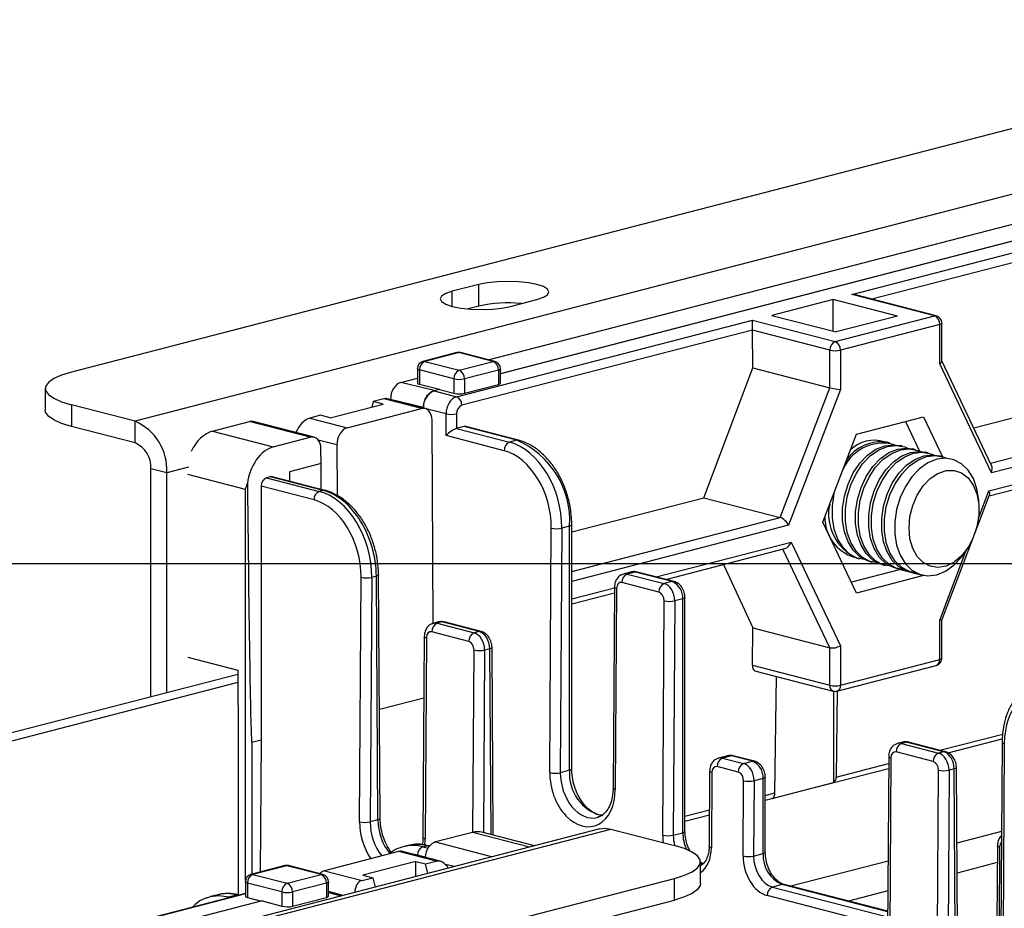
# Model space of a CAD drawing. Extents: x 0 to 5940, y 0 to 4200.
# Drawn here: x 2003 to 2091, y 3089 to 3168 of the extents above; entities that cross this region are included whole.
import ezdxf

# ---------------------------------------------------------------- set-up
doc = ezdxf.new("R2010")
doc.units = 0
doc.header["$LTSCALE"] = 20
doc.layers.get('0').update_dxf_attribs({"linetype": 'CONTINUOUS'})
doc.layers.add('DOLD_REFERENS_RAM___LINJER', color=1, linetype='CONTINUOUS')

msp = doc.modelspace()

# ---------------------------------------------------------------- linework, layer by layer
at = {"color": 7, "linetype": 'CONTINUOUS'}
for p, q in [((2499.664, 3264.442), (2007.518, 3137.066)), ((2516.635, 3262.978), (2013.175, 3132.673)), ((2044.671, 3138.157), (2132.758, 3160.956)), ((2077.075, 3143.98), (2141.168, 3160.568)), ((2045.762, 3136.95), (2134.72, 3159.974)), ((2134.72, 3159.939), (2045.762, 3136.915)), ((2141.639, 3159.808), (2078.865, 3143.561)), ((2087.945, 3132.08), (2141.089, 3145.835)), ((2043.816, 3144.874), (2041.459, 3144.264)), ((2043.816, 3142.942), (2043.816, 3144.874)), ((2041.459, 3142.922), (2041.459, 3144.264)), ((2046.645, 3142.922), (2049.002, 3143.532)), ((2075.42, 3143.53), (2069.958, 3142.116)), ((2081.141, 3142.049), (2075.42, 3143.53)), ((2075.42, 3140.703), (2075.42, 3143.53)), ((2084.44, 3142.073), (2077.075, 3143.98)), ((2084.607, 3142.075), (2077.409, 3143.938)), ((2089.434, 3128.942), (2147.895, 3144.073)), ((2043.816, 3142.942), (2042.862, 3142.695)), ((2148.366, 3143.307), (2089.52, 3128.076)), ((2041.839, 3134.86), (2068.219, 3141.688)), ((2068.219, 3141.688), (2075.585, 3139.781)), ((2068.219, 3140.806), (2068.219, 3141.688)), ((2069.958, 3142.116), (2075.679, 3140.636)), ((2075.585, 3139.781), (2084.44, 3142.073)), ((2081.141, 3142.049), (2075.679, 3140.636)), ((2089.302, 3126.475), (2148.366, 3141.762)), ((2068.219, 3140.806), (2042.31, 3134.1)), ((2068.241, 3137.447), (2068.219, 3140.8)), ((2075.114, 3139.016), (2068.219, 3140.8)), ((2084.912, 3141.307), (2076.057, 3139.016)), ((2084.912, 3137.787), (2084.912, 3141.307)), ((2085.107, 3138.031), (2085.107, 3141.429)), ((2089.331, 3126.038), (2148.062, 3141.238)), ((2041.864, 3138.797), (2038.847, 3138.017)), ((2042.031, 3138.796), (2039.014, 3138.015)), ((2045.096, 3138.003), (2042.031, 3138.796)), ((2045.263, 3138.004), (2042.198, 3138.797)), ((2075.114, 3135.668), (2075.114, 3139.016)), ((2076.057, 3139.016), (2076.057, 3135.495)), ((2038.348, 3137.371), (2038.348, 3136.093)), ((2039.014, 3138.015), (2042.079, 3137.222)), ((2042.079, 3137.222), (2045.096, 3138.003)), ((2045.762, 3136.071), (2045.762, 3137.359)), ((2063.898, 3125.856), (2068.241, 3137.447)), ((2068.241, 3137.447), (2075.114, 3135.668)), ((2089.52, 3128.076), (2084.912, 3137.787)), ((2089.538, 3128.722), (2085.107, 3138.059)), ((2036.885, 3136.142), (2038.348, 3136.521)), ((2041.607, 3136.456), (2038.543, 3137.249)), ((2038.543, 3137.249), (2038.543, 3135.975)), ((2041.607, 3136.456), (2041.607, 3135.168)), ((2045.567, 3137.237), (2042.55, 3136.456)), ((2042.55, 3136.456), (2042.55, 3135.168)), ((2045.567, 3137.237), (2045.567, 3135.949)), ((2005.175, 3135.601), (2005.175, 3133.67)), ((2039.831, 3135.415), (2036.885, 3136.142)), ((2038.543, 3135.975), (2040.31, 3135.539)), ((2039.831, 3135.415), (2040.31, 3135.539)), ((2040.31, 3135.539), (2040.31, 3135.504)), ((2042.55, 3135.168), (2045.567, 3135.949)), ((2070.705, 3124.095), (2075.114, 3135.668)), ((2035.355, 3134.673), (2034.412, 3134.429)), ((2038.702, 3133.806), (2035.355, 3134.673)), ((2039.036, 3133.809), (2035.667, 3134.681)), ((2040.31, 3135.504), (2039.831, 3135.38)), ((2039.831, 3135.38), (2041.839, 3134.86)), ((2040.31, 3135.504), (2041.607, 3135.168)), ((2076.057, 3135.495), (2071.448, 3123.399)), ((2013.175, 3132.673), (2007.518, 3134.137)), ((2007.518, 3134.137), (2007.518, 3132.205)), ((2030.57, 3132.983), (2035.284, 3134.203)), ((2032.102, 3132.098), (2038.702, 3133.806)), ((2034.412, 3134.429), (2034.273, 3133.941)), ((2035.284, 3134.203), (2034.412, 3134.429)), ((2038.888, 3133.894), (2035.95, 3134.619)), ((2035.95, 3134.608), (2035.95, 3134.619)), ((2038.888, 3133.848), (2038.888, 3133.894)), ((2038.888, 3133.847), (2038.888, 3133.859)), ((2040.9, 3133.338), (2038.888, 3133.859)), ((2029.698, 3133.208), (2028.755, 3132.964)), ((2028.755, 3132.964), (2032.102, 3132.098)), ((2030.57, 3132.983), (2029.698, 3133.208)), ((2040.9, 3131.394), (2040.9, 3133.338)), ((2041.843, 3133.338), (2041.843, 3132.035)), ((2077.49, 3131.531), (2083.478, 3133.081)), ((2083.478, 3133.081), (2085.169, 3129.517)), ((2013.175, 3130.741), (2007.518, 3132.205)), ((2013.175, 3130.741), (2013.175, 3132.673)), ((2020.081, 3131.793), (2023.381, 3132.647)), ((2028.802, 3131.244), (2023.381, 3132.647)), ((2029.137, 3131.247), (2023.716, 3132.65)), ((2039.768, 3114.641), (2039.653, 3132.76)), ((2041.839, 3132.034), (2046.553, 3130.814)), ((2042.489, 3132.202), (2041.843, 3132.035)), ((2047.204, 3130.982), (2042.489, 3132.202)), ((2047.371, 3130.984), (2042.657, 3132.204)), ((2081.858, 3132.662), (2083.11, 3130.024)), ((2020.081, 3131.793), (2025.502, 3130.39)), ((2025.502, 3130.39), (2028.802, 3131.244)), ((2046.081, 3130.053), (2040.9, 3131.394)), ((2074.497, 3123.673), (2077.49, 3131.531)), ((2031.168, 3130.564), (2029.51, 3130.993)), ((2031.168, 3130.564), (2031.196, 3126.059)), ((2047.204, 3130.982), (2046.553, 3130.814)), ((2080.436, 3130.744), (2080.188, 3130.808)), ((2081.597, 3130.444), (2081.348, 3130.508)), ((2029.762, 3128.908), (2029.753, 3130.198)), ((2082.757, 3130.143), (2082.508, 3130.208)), ((2083.917, 3129.843), (2083.669, 3129.907)), ((2085.078, 3129.543), (2084.829, 3129.607)), ((2017.937, 3128.578), (2016.003, 3128.077)), ((2029.762, 3128.908), (2026.933, 3128.176)), ((2029.776, 3126.602), (2029.762, 3128.908)), ((2016.003, 3128.077), (2014.589, 3128.443)), ((2014.589, 3108.1), (2014.589, 3128.443)), ((2016.003, 3108.466), (2016.003, 3128.077)), ((2023.027, 3126.591), (2017.889, 3127.921)), ((2025.227, 3127.734), (2024.889, 3127.647)), ((2024.889, 3127.647), (2029.603, 3126.427)), ((2029.941, 3126.514), (2025.227, 3127.734)), ((2030.108, 3126.516), (2025.394, 3127.736)), ((2026.933, 3128.176), (2026.938, 3127.336)), ((2024.421, 3126.885), (2024.421, 3104.268)), ((2029.131, 3125.666), (2024.421, 3126.885)), ((2023.027, 3091.76), (2023.027, 3126.591)), ((2029.941, 3126.514), (2029.603, 3126.427)), ((2088.044, 3122.66), (2089.36, 3126.114)), ((2088.373, 3124.035), (2089.302, 3126.475)), ((2052.113, 3122.806), (2063.898, 3125.856)), ((2063.898, 3125.856), (2070.705, 3124.095)), ((2088.42, 3124.784), (2088.42, 3125.119)), ((2051.918, 3123.323), (2051.23, 3123.145)), ((2051.918, 3101.558), (2051.918, 3123.323)), ((2052.113, 3119.283), (2070.705, 3124.095)), ((2052.113, 3101.68), (2052.113, 3123.445)), ((2071.448, 3123.399), (2052.113, 3118.395)), ((2077.49, 3117.364), (2074.497, 3123.673)), ((2050.148, 3101.35), (2050.287, 3123.15)), ((2051.23, 3123.145), (2051.091, 3101.344)), ((2085.107, 3114.949), (2087.957, 3122.431)), ((2059.633, 3118.796), (2071.666, 3121.91)), ((2071.666, 3121.91), (2076.057, 3112.658)), ((2087.474, 3121.463), (2087.636, 3121.756)), ((2060.492, 3118.573), (2071.107, 3121.321)), ((2075.114, 3112.486), (2070.941, 3121.278)), ((2084.912, 3114.95), (2087.251, 3121.09)), ((2065.645, 3119.907), (2068.253, 3114.261)), ((2077.515, 3120.482), (2077.764, 3120.418)), ((2078.675, 3120.182), (2078.924, 3120.117)), ((2079.836, 3119.881), (2080.084, 3119.817)), ((2034.692, 3118.864), (2034.28, 3118.758)), ((2034.831, 3097.136), (2034.692, 3118.864)), ((2035.026, 3097.262), (2034.887, 3118.991)), ((2057.429, 3119.238), (2056.72, 3119.054)), ((2057.763, 3119.235), (2057.055, 3119.052)), ((2057.055, 3119.052), (2060.355, 3118.197)), ((2061.063, 3118.381), (2057.763, 3119.235)), ((2061.23, 3118.382), (2057.93, 3119.236)), ((2081.404, 3119.451), (2077.037, 3118.321)), ((2083.478, 3118.914), (2077.49, 3117.364)), ((2080.996, 3119.581), (2081.245, 3119.517)), ((2081.415, 3119.479), (2081.404, 3119.451)), ((2081.404, 3119.451), (2083.478, 3118.914)), ((2082.156, 3119.281), (2082.405, 3119.216)), ((2083.49, 3118.946), (2083.478, 3118.914)), ((2033.198, 3096.963), (2033.337, 3118.763)), ((2034.28, 3118.758), (2034.141, 3096.957)), ((2059.883, 3117.437), (2056.583, 3118.291)), ((2061.063, 3118.381), (2060.355, 3118.197)), ((2052.113, 3116.849), (2055.912, 3117.833)), ((2052.113, 3116.405), (2055.909, 3117.387)), ((2055.913, 3117.889), (2055.798, 3099.957)), ((2056.108, 3117.768), (2055.993, 3099.837)), ((2060.217, 3095.772), (2060.35, 3116.67)), ((2061.293, 3116.665), (2061.16, 3095.766)), ((2062.006, 3116.849), (2061.293, 3116.665)), ((2062.006, 3095.985), (2062.006, 3116.849)), ((2062.201, 3096.107), (2062.201, 3116.971)), ((2040.224, 3114.785), (2039.77, 3114.667)), ((2040.558, 3114.782), (2040.105, 3114.665)), ((2040.105, 3114.665), (2043.405, 3113.811)), ((2043.858, 3113.928), (2040.558, 3114.782)), ((2044.025, 3113.929), (2040.725, 3114.783)), ((2084.912, 3111.429), (2084.912, 3114.95)), ((2085.107, 3111.551), (2085.107, 3114.949)), ((2042.933, 3113.05), (2039.633, 3113.904)), ((2043.858, 3113.928), (2043.405, 3113.811)), ((2068.21, 3110.924), (2068.253, 3114.261)), ((2068.253, 3114.261), (2075.114, 3112.486)), ((2038.963, 3113.502), (2038.848, 3095.57)), ((2039.158, 3113.381), (2039.043, 3095.45)), ((2043.297, 3096.026), (2043.4, 3112.283)), ((2044.343, 3112.278), (2044.239, 3095.994)), ((2044.805, 3112.397), (2044.343, 3112.278)), ((2044.911, 3095.82), (2044.805, 3112.397)), ((2045.107, 3095.769), (2045, 3112.523)), ((2075.114, 3109.137), (2075.114, 3112.486)), ((2076.057, 3112.658), (2076.057, 3109.137)), ((2017.889, 3111.63), (2022.327, 3110.481)), ((2076.057, 3109.137), (2084.912, 3111.429)), ((2022.33, 3110.104), (1983.883, 3100.153)), ((2022.327, 3110.481), (2022.367, 3104.233)), ((2068.21, 3110.924), (2075.114, 3109.137)), ((2068.507, 3110.402), (2075.418, 3108.614)), ((2075.752, 3108.614), (2084.607, 3110.906)), ((2022.334, 3109.373), (1985.393, 3099.812)), ((2070.226, 3099.536), (2070.359, 3109.923)), ((2075.432, 3108.61), (2075.432, 3100.455)), ((2075.785, 3108.622), (2075.687, 3100.95)), ((2034.964, 3106.997), (2038.928, 3108.022)), ((2022.367, 3104.233), (2022.367, 3090.451)), ((2023.593, 3104.054), (2024.421, 3104.268)), ((2023.593, 3104.054), (2023.593, 3092.293)), ((2024.421, 3104.268), (2024.346, 3092.488)), ((2081.627, 3104.069), (2081.173, 3103.952)), ((2081.961, 3104.066), (2081.507, 3103.949)), ((2081.507, 3103.949), (2084.807, 3103.095)), ((2085.26, 3103.212), (2081.961, 3104.066)), ((2085.427, 3103.213), (2082.128, 3104.068)), ((2084.931, 3103.342), (2090.527, 3104.79)), ((2085.666, 3103.099), (2090.49, 3104.347)), ((2090.478, 3104.044), (2090.354, 3084.616)), ((2090.673, 3103.924), (2090.55, 3084.667)), ((2084.336, 3102.334), (2081.036, 3103.188)), ((2085.26, 3103.212), (2084.807, 3103.095)), ((2066.008, 3102.85), (2065.209, 3102.643)), ((2066.343, 3102.847), (2065.544, 3102.641)), ((2065.544, 3102.641), (2067.429, 3102.153)), ((2068.228, 3102.359), (2066.343, 3102.847)), ((2068.395, 3102.361), (2066.51, 3102.849)), ((2067.429, 3102.153), (2068.228, 3102.359)), ((2080.365, 3102.786), (2080.242, 3083.436)), ((2080.56, 3102.665), (2080.437, 3083.315)), ((2051.918, 3101.558), (2051.091, 3101.344)), ((2064.402, 3101.478), (2064.359, 3094.77)), ((2064.597, 3101.357), (2064.554, 3094.649)), ((2066.958, 3101.392), (2065.072, 3101.88)), ((2069.366, 3098.88), (2080.358, 3101.725)), ((2075.687, 3100.95), (2080.361, 3102.159)), ((2084.689, 3083.636), (2084.803, 3101.567)), ((2085.746, 3101.562), (2085.632, 3083.63)), ((2086.207, 3101.681), (2085.746, 3101.562)), ((2086.322, 3083.809), (2086.207, 3101.681)), ((2086.517, 3083.935), (2086.403, 3101.807)), ((2067.382, 3093.917), (2067.425, 3100.625)), ((2068.368, 3100.62), (2068.325, 3093.911)), ((2069.171, 3100.827), (2068.368, 3100.62)), ((2069.171, 3094.13), (2069.171, 3100.827)), ((2069.366, 3094.252), (2069.366, 3100.949)), ((2069.971, 3099.041), (2075.432, 3100.455)), ((2069.366, 3099.314), (2070.226, 3099.536)), ((2062.201, 3097.459), (2064.38, 3098.023)), ((2034.831, 3097.136), (2034.141, 3096.957)), ((2062.201, 3097.026), (2064.377, 3097.589)), ((2054.599, 3096.323), (1551.453, 2966.1)), ((1552.141, 2966.01), (2055.601, 3096.315)), ((2043.274, 3096.02), (2039.974, 3095.166)), ((2048.351, 3094.706), (2043.274, 3096.02)), ((2048.783, 3094.818), (2044.107, 3096.028)), ((2055.601, 3096.315), (2061.258, 3094.851)), ((2090.427, 3096.087), (2086.446, 3095.056)), ((2039.974, 3095.166), (2045.051, 3093.852)), ((2061.16, 3095.766), (2062.006, 3095.985)), ((2036.674, 3094.312), (2030.074, 3092.604)), ((2040.021, 3093.446), (2036.674, 3094.312)), ((2040.377, 3093.443), (2037.007, 3094.315)), ((2037.505, 3094.847), (2037.162, 3094.758)), ((2038.835, 3094.745), (2039.173, 3094.832)), ((2038.835, 3094.745), (2039.308, 3094.622)), ((2039.412, 3094.77), (2039.173, 3094.832)), ((2039.442, 3094.807), (2039.34, 3094.834)), ((2090.059, 3094.837), (2090.017, 3088.129)), ((2090.255, 3094.717), (2090.212, 3088.008)), ((2038.206, 3093.428), (2033.492, 3092.208)), ((2038.206, 3093.428), (2039.078, 3093.202)), ((2038.206, 3092.081), (2038.206, 3093.428)), ((2039.032, 3093.811), (2038.364, 3093.984)), ((2039.078, 3093.202), (2040.021, 3093.446)), ((2063.601, 3091.455), (2063.601, 3093.387)), ((2068.325, 3093.911), (2069.171, 3094.13)), ((2080.306, 3093.467), (2071.627, 3091.221)), ((2026.53, 3093.054), (2023.513, 3092.273)), ((2026.697, 3093.052), (2023.68, 3092.271)), ((2029.762, 3092.259), (2026.697, 3093.052)), ((2029.929, 3092.26), (2026.864, 3093.054)), ((2030.074, 3092.604), (2033.421, 3091.738)), ((2039.288, 3092.361), (2039.078, 3093.202)), ((2041.62, 3092.964), (2040.841, 3093.166)), ((2063.703, 3093.227), (2063.601, 3093.258)), ((2063.703, 3093.227), (2063.601, 3093.201)), ((2090.05, 3093.325), (2086.463, 3092.397)), ((1569.112, 2964.546), (2061.258, 3091.922)), ((2023.014, 3091.627), (2023.014, 3090.339)), ((2023.68, 3092.271), (2026.745, 3091.478)), ((2026.745, 3091.478), (2029.762, 3092.259)), ((2033.421, 3091.738), (2034.364, 3091.982)), ((2033.492, 3092.208), (2034.364, 3091.982)), ((2034.364, 3091.982), (2034.574, 3091.14)), ((2061.258, 3089.991), (2061.258, 3091.922)), ((2026.273, 3090.712), (2023.209, 3091.505)), ((2023.209, 3091.505), (2023.209, 3090.217)), ((2030.233, 3091.493), (2027.216, 3090.712)), ((2030.233, 3091.493), (2030.233, 3090.214)), ((2030.428, 3090.337), (2030.428, 3091.615)), ((2031.731, 3090.405), (2030.428, 3090.758)), ((2070.868, 3091.373), (2070.003, 3091.149)), ((2070.003, 3091.149), (2080.274, 3088.491)), ((2080.277, 3088.938), (2070.868, 3091.373)), ((2080.277, 3088.982), (2071.035, 3091.374)), ((2080.289, 3090.799), (2076.774, 3089.889)), ((1569.112, 2962.614), (2061.258, 3089.991)), ((2024.506, 3089.917), (1936.018, 3067.015)), ((2023.014, 3090.58), (2000.557, 3084.767)), ((2023.014, 3090.535), (2000.557, 3084.723)), ((2020.555, 3090.46), (2019.902, 3090.291)), ((2021.572, 3090.277), (2022.223, 3090.445)), ((2021.572, 3090.277), (2021.708, 3090.242)), ((2022.359, 3090.41), (2022.223, 3090.445)), ((2022.445, 3090.432), (2022.39, 3090.447)), ((2023.209, 3090.217), (2024.438, 3089.899)), ((2024.506, 3089.917), (2026.273, 3089.438)), ((2026.273, 3090.712), (2026.273, 3089.438)), ((2027.216, 3090.712), (2027.216, 3089.433)), ((2027.216, 3089.433), (2030.233, 3090.214)), ((2030.428, 3090.664), (2031.555, 3090.359)), ((2080.268, 3087.61), (2069.532, 3090.389))]:
    msp.add_line(p, q, dxfattribs=at)
at = {"color": 7, "linetype": 'CONTINUOUS', "flags": 128}
for points in [[(2049.002, 3143.532), (2049.584, 3143.729), (2049.951, 3143.957), (2050.075, 3144.203), (2049.951, 3144.449), (2049.584, 3144.678), (2049.002, 3144.874), (2048.242, 3145.025), (2047.358, 3145.12), (2046.409, 3145.152), (2045.46, 3145.12), (2044.575, 3145.025), (2043.816, 3144.874)], [(2041.459, 3144.264), (2040.876, 3144.067), (2040.51, 3143.839), (2040.385, 3143.593), (2040.51, 3143.347), (2040.876, 3143.118), (2041.459, 3142.922), (2042.218, 3142.771), (2043.103, 3142.676), (2044.052, 3142.644), (2045.001, 3142.676), (2045.885, 3142.771), (2046.645, 3142.922)], [(2084.607, 3142.075), (2084.532, 3142.085), (2084.44, 3142.073)], [(2085.107, 3141.429), (2085.094, 3141.396), (2085.056, 3141.363), (2084.995, 3141.334), (2084.912, 3141.307)], [(2041.864, 3138.797), (2041.939, 3138.807), (2042.031, 3138.796)], [(2042.198, 3138.797), (2042.123, 3138.807), (2042.031, 3138.796)], [(2038.543, 3137.249), (2038.46, 3137.275), (2038.399, 3137.305), (2038.361, 3137.338), (2038.348, 3137.371)], [(2039.014, 3138.015), (2038.922, 3138.027), (2038.847, 3138.017)], [(2045.263, 3138.004), (2045.188, 3138.014), (2045.096, 3138.003)], [(2045.762, 3137.359), (2045.749, 3137.325), (2045.711, 3137.293), (2045.65, 3137.263), (2045.567, 3137.237)], [(2007.518, 3137.066), (2006.622, 3136.789), (2005.924, 3136.476), (2005.447, 3136.137), (2005.205, 3135.782), (2005.205, 3135.421), (2005.447, 3135.066), (2005.924, 3134.726), (2006.622, 3134.414), (2007.518, 3134.137)], [(2045.567, 3135.949), (2045.65, 3135.975), (2045.711, 3136.005), (2045.749, 3136.037), (2045.762, 3136.071)], [(2007.518, 3132.205), (2006.622, 3132.482), (2005.924, 3132.795), (2005.447, 3133.134), (2005.205, 3133.489), (2005.175, 3133.67)], [(2047.371, 3130.984), (2047.295, 3130.994), (2047.204, 3130.982)], [(2078.675, 3120.182), (2078.478, 3120.242), (2077.795, 3120.603), (2077.209, 3121.172), (2076.746, 3121.924), (2076.425, 3122.825), (2076.261, 3123.836), (2076.261, 3124.913), (2076.425, 3126.009), (2076.746, 3127.075), (2077.209, 3128.067), (2077.795, 3128.939), (2078.478, 3129.654), (2079.228, 3130.181), (2080.012, 3130.497), (2080.796, 3130.587), (2081.348, 3130.508)], [(2079.391, 3120.043), (2078.726, 3120.177), (2078.044, 3120.539), (2077.458, 3121.108), (2076.994, 3121.859), (2076.674, 3122.76), (2076.51, 3123.771), (2076.51, 3124.848), (2076.674, 3125.944), (2076.994, 3127.011), (2077.458, 3128.002), (2078.044, 3128.875), (2078.726, 3129.59), (2079.476, 3130.117), (2080.26, 3130.432), (2081.044, 3130.523), (2081.794, 3130.384), (2082.041, 3130.282)], [(2079.836, 3119.881), (2079.638, 3119.941), (2078.955, 3120.303), (2078.369, 3120.872), (2077.906, 3121.624), (2077.585, 3122.524), (2077.421, 3123.535), (2077.421, 3124.612), (2077.585, 3125.708), (2077.906, 3126.775), (2078.369, 3127.766), (2078.955, 3128.639), (2079.638, 3129.354), (2080.388, 3129.881), (2081.172, 3130.196), (2081.956, 3130.287), (2082.508, 3130.208)], [(2080.551, 3119.742), (2079.887, 3119.877), (2079.204, 3120.239), (2078.618, 3120.808), (2078.155, 3121.559), (2077.834, 3122.46), (2077.67, 3123.471), (2077.67, 3124.548), (2077.834, 3125.644), (2078.155, 3126.711), (2078.618, 3127.702), (2079.204, 3128.574), (2079.887, 3129.289), (2080.637, 3129.816), (2081.421, 3130.132), (2082.205, 3130.222), (2082.955, 3130.083), (2083.202, 3129.982)], [(2080.996, 3119.581), (2080.799, 3119.641), (2080.116, 3120.003), (2079.53, 3120.572), (2079.066, 3121.323), (2078.746, 3122.224), (2078.582, 3123.235), (2078.582, 3124.312), (2078.746, 3125.408), (2079.066, 3126.475), (2079.53, 3127.466), (2080.116, 3128.338), (2080.799, 3129.054), (2081.548, 3129.58), (2082.332, 3129.896), (2083.116, 3129.986), (2083.669, 3129.907)], [(2081.712, 3119.442), (2081.047, 3119.577), (2080.364, 3119.938), (2079.779, 3120.507), (2079.315, 3121.259), (2078.994, 3122.16), (2078.831, 3123.171), (2078.831, 3124.248), (2078.994, 3125.344), (2079.315, 3126.41), (2079.779, 3127.402), (2080.364, 3128.274), (2081.047, 3128.989), (2081.797, 3129.516), (2082.581, 3129.832), (2083.365, 3129.922), (2084.115, 3129.783), (2084.362, 3129.682)], [(2082.156, 3119.281), (2081.959, 3119.341), (2081.276, 3119.702), (2080.69, 3120.271), (2080.227, 3121.023), (2079.906, 3121.924), (2079.742, 3122.935), (2079.742, 3124.012), (2079.906, 3125.108), (2080.227, 3126.174), (2080.69, 3127.166), (2081.276, 3128.038), (2081.959, 3128.753), (2082.709, 3129.28), (2083.493, 3129.596), (2084.277, 3129.686), (2084.829, 3129.607)], [(2082.881, 3119.141), (2082.208, 3119.276), (2081.525, 3119.638), (2080.939, 3120.207), (2080.475, 3120.958), (2080.155, 3121.859), (2079.991, 3122.87), (2079.991, 3123.947), (2080.155, 3125.043), (2080.475, 3126.11), (2080.939, 3127.101), (2081.525, 3127.974), (2082.208, 3128.689), (2082.957, 3129.216), (2083.741, 3129.531), (2084.526, 3129.622), (2085.275, 3129.483), (2085.531, 3129.378)], [(2088.42, 3125.119), (2088.399, 3125.652), (2088.235, 3126.663), (2087.915, 3127.563), (2087.452, 3128.314), (2086.866, 3128.882), (2086.184, 3129.244), (2085.435, 3129.382), (2084.651, 3129.292)], [(2084.651, 3129.292), (2083.868, 3128.977), (2083.118, 3128.45), (2082.436, 3127.736), (2081.851, 3126.864), (2081.388, 3125.873), (2081.067, 3124.807), (2080.903, 3123.712), (2080.903, 3122.636), (2081.067, 3121.626), (2081.388, 3120.725), (2081.851, 3119.975), (2082.436, 3119.406), (2083.118, 3119.044), (2083.868, 3118.906), (2084.651, 3118.996), (2085.435, 3119.311), (2086.184, 3119.838), (2086.866, 3120.553), (2087.452, 3121.424), (2087.474, 3121.463)], [(2082.179, 3123.169), (2082.264, 3124.173), (2082.511, 3125.168), (2082.909, 3126.097), (2083.436, 3126.913), (2084.064, 3127.57), (2084.758, 3128.034), (2085.481, 3128.278), (2086.195, 3128.291), (2086.86, 3128.071), (2087.441, 3127.631), (2087.907, 3126.993), (2088.232, 3126.193), (2088.399, 3125.273), (2088.399, 3124.284), (2088.232, 3123.277), (2087.907, 3122.309), (2087.441, 3121.43), (2086.86, 3120.689), (2086.195, 3120.125), (2085.481, 3119.768), (2084.758, 3119.639), (2084.064, 3119.743), (2083.436, 3120.075), (2082.909, 3120.618), (2082.511, 3121.342), (2082.264, 3122.208), (2082.179, 3123.169)], [(2030.107, 3126.516), (2030.032, 3126.526), (2029.941, 3126.514)], [(2078.231, 3120.343), (2077.566, 3120.478), (2076.883, 3120.839), (2076.297, 3121.408), (2075.834, 3122.16), (2075.513, 3123.061), (2075.349, 3124.072), (2075.349, 3125.149), (2075.513, 3126.245), (2075.578, 3126.512)], [(2052.113, 3123.445), (2052.1, 3123.411), (2052.062, 3123.379), (2052, 3123.349), (2051.918, 3123.323)], [(2034.887, 3118.991), (2034.887, 3118.99), (2034.874, 3118.956), (2034.836, 3118.922), (2034.775, 3118.892), (2034.692, 3118.864)], [(2057.763, 3119.235), (2057.579, 3119.258), (2057.429, 3119.238)], [(2057.93, 3119.236), (2057.855, 3119.246), (2057.763, 3119.235)], [(2061.23, 3118.382), (2061.155, 3118.392), (2061.063, 3118.381)], [(2056.108, 3117.768), (2056.025, 3117.794), (2055.963, 3117.824), (2055.925, 3117.856), (2055.913, 3117.889), (2055.913, 3117.889)], [(2062.201, 3116.971), (2062.188, 3116.937), (2062.15, 3116.905), (2062.089, 3116.875), (2062.006, 3116.849)], [(2040.725, 3114.783), (2040.649, 3114.793), (2040.558, 3114.782)], [(2044.024, 3113.93), (2043.949, 3113.939), (2043.858, 3113.928)], [(2038.963, 3113.502), (2038.963, 3113.502), (2038.975, 3113.469), (2039.013, 3113.437), (2039.075, 3113.407), (2039.158, 3113.381)], [(2045, 3112.523), (2045, 3112.523), (2044.987, 3112.488), (2044.949, 3112.455), (2044.888, 3112.424), (2044.805, 3112.397)], [(2085.107, 3111.551), (2085.094, 3111.517), (2085.056, 3111.485), (2084.995, 3111.455), (2084.912, 3111.429)], [(2082.128, 3104.068), (2082.052, 3104.078), (2081.961, 3104.066)], [(2090.478, 3104.044), (2090.478, 3104.044), (2090.491, 3104.011), (2090.529, 3103.979), (2090.59, 3103.95), (2090.673, 3103.924)], [(2085.426, 3103.214), (2085.352, 3103.223), (2085.26, 3103.212)], [(2066.343, 3102.847), (2066.159, 3102.87), (2066.008, 3102.85)], [(2066.51, 3102.849), (2066.435, 3102.859), (2066.343, 3102.847)], [(2068.395, 3102.361), (2068.32, 3102.371), (2068.228, 3102.359)], [(2080.365, 3102.786), (2080.365, 3102.786), (2080.378, 3102.753), (2080.416, 3102.721), (2080.478, 3102.691), (2080.56, 3102.665)], [(2052.113, 3101.68), (2052.1, 3101.646), (2052.062, 3101.614), (2052, 3101.584), (2051.918, 3101.558)], [(2064.597, 3101.357), (2064.514, 3101.383), (2064.452, 3101.413), (2064.414, 3101.445), (2064.402, 3101.478), (2064.402, 3101.478)], [(2086.403, 3101.807), (2086.403, 3101.807), (2086.39, 3101.773), (2086.352, 3101.739), (2086.29, 3101.708), (2086.207, 3101.681)], [(2069.366, 3100.949), (2069.353, 3100.916), (2069.315, 3100.883), (2069.254, 3100.854), (2069.171, 3100.827)], [(2055.993, 3099.837), (2055.911, 3099.863), (2055.849, 3099.892), (2055.811, 3099.924), (2055.798, 3099.957), (2055.798, 3099.957)], [(2035.026, 3097.262), (2035.026, 3097.262), (2035.013, 3097.227), (2034.975, 3097.194), (2034.914, 3097.163), (2034.831, 3097.136)], [(2054.599, 3096.323), (2055.049, 3096.383), (2055.601, 3096.315)], [(2062.201, 3096.107), (2062.188, 3096.073), (2062.15, 3096.041), (2062.089, 3096.011), (2062.006, 3095.985)], [(2038.848, 3095.57), (2038.848, 3095.57), (2038.861, 3095.537), (2038.899, 3095.505), (2038.961, 3095.476), (2039.043, 3095.45)], [(2039.173, 3094.832), (2039.265, 3094.844), (2039.34, 3094.834)], [(2061.258, 3091.922), (2062.154, 3092.199), (2062.852, 3092.511), (2063.329, 3092.851), (2063.571, 3093.206), (2063.571, 3093.567), (2063.329, 3093.922), (2062.852, 3094.262), (2062.154, 3094.574), (2061.258, 3094.851)], [(2064.554, 3094.649), (2064.471, 3094.675), (2064.41, 3094.705), (2064.372, 3094.737), (2064.359, 3094.77), (2064.359, 3094.77)], [(2090.255, 3094.717), (2090.172, 3094.743), (2090.11, 3094.772), (2090.072, 3094.804), (2090.059, 3094.837), (2090.059, 3094.837)], [(2069.366, 3094.252), (2069.353, 3094.219), (2069.315, 3094.186), (2069.254, 3094.157), (2069.171, 3094.13)], [(2026.697, 3093.052), (2026.605, 3093.063), (2026.53, 3093.054)], [(2026.697, 3093.052), (2026.789, 3093.063), (2026.864, 3093.054)], [(2023.209, 3091.505), (2023.126, 3091.531), (2023.065, 3091.561), (2023.027, 3091.594), (2023.014, 3091.627)], [(2023.513, 3092.273), (2023.588, 3092.283), (2023.68, 3092.271)], [(2029.762, 3092.259), (2029.854, 3092.27), (2029.929, 3092.26)], [(2030.428, 3091.615), (2030.415, 3091.581), (2030.377, 3091.549), (2030.316, 3091.519), (2030.233, 3091.493)], [(2063.601, 3091.455), (2063.571, 3091.274), (2063.329, 3090.919), (2062.852, 3090.58), (2062.154, 3090.267), (2061.258, 3089.991)], [(2071.035, 3091.374), (2070.96, 3091.384), (2070.868, 3091.373)], [(2019.721, 3090.238), (2019.768, 3090.253), (2019.902, 3090.291)], [(2019.902, 3090.291), (2020.653, 3090.391), (2021.572, 3090.277)], [(2022.39, 3090.447), (2022.315, 3090.457), (2022.223, 3090.445)], [(2023.014, 3090.339), (2023.027, 3090.306), (2023.065, 3090.273), (2023.126, 3090.244), (2023.209, 3090.217)]]:
    msp.add_lwpolyline(points, dxfattribs=at)
at = {"color": 7, "linetype": 'CONTINUOUS'}
for centre, radius, start, end in [((2046.418, 3131.201), 12.026, 84.36477, 102.49267), ((2084.132, 3141.355), 0.781, 356.47491, 66.74499), ((2084.44, 3141.429), 0.667, 0, 75.48918), ((2075.894, 3139.064), 0.781, 113.25501, 183.52509), ((2075.277, 3139.064), 0.781, 356.47491, 66.74499), ((2042.031, 3138.152), 0.667, 75.48918, 104.51082), ((2075.585, 3141.128), 2.164, 257.4196, 282.5804), ((2039.014, 3137.371), 0.667, 104.51082, 180), ((2039.323, 3137.297), 0.781, 113.25501, 183.52509), ((2044.787, 3137.285), 0.781, 356.47491, 66.74499), ((2045.096, 3137.359), 0.667, 0, 75.48918), ((2042.387, 3136.504), 0.781, 113.25501, 183.52509), ((2042.079, 3138.569), 2.164, 257.4196, 282.5804), ((2041.77, 3136.504), 0.781, 356.47491, 66.74499), ((2040.446, 3133.946), 1.56, 113.21247, 183.192), ((2042.079, 3137.281), 2.164, 257.4196, 282.5804), ((2041.531, 3134.143), 0.78, 356.808, 66.78753), ((2041.371, 3135.555), 2.266, 257.99378, 282.00622), ((2011.324, 3128.366), 4.688, 356.47491, 66.74499), ((2012.249, 3128.588), 2.344, 356.47491, 66.74499), ((2046.86, 3130.097), 0.78, 113.21247, 183.192), ((2044.118, 3123.803), 7.814, 356.47491, 66.74499), ((2079.851, 3126.843), 3.879, 74.60777, 161.59736), ((2079.68, 3127.142), 3.701, 82.11071, 146.28001), ((2079.082, 3127.897), 3.087, 73.38792, 133.40215), ((2029.91, 3125.71), 0.78, 113.21247, 183.192), ((2079.289, 3124.376), 4.279, 167.92519, 245.49865), ((2078.409, 3124.119), 3.739, 179.85317, 252.69583), ((2050.771, 3125.311), 2.214, 257.36442, 281.95201), ((2057.362, 3118.335), 0.78, 113.21247, 183.192), ((2033.821, 3120.924), 2.214, 257.36442, 281.95201), ((2060.662, 3117.481), 0.78, 113.21247, 183.192), ((2060.446, 3116.945), 1.563, 356.47491, 66.74499), ((2060.835, 3118.83), 2.214, 257.36442, 281.95201), ((2040.412, 3113.948), 0.78, 113.21247, 183.192), ((2043.712, 3113.094), 0.78, 113.21247, 183.192), ((2043.885, 3114.443), 2.214, 257.36442, 281.95201), ((2084.44, 3111.551), 0.667, 284.51082, 0), ((2084.411, 3111.37), 0.504, 292.94397, 6.69833), ((2075.615, 3109.078), 0.504, 173.30167, 247.05603), ((2075.585, 3111.249), 2.164, 257.4196, 282.5804), ((2075.585, 3109.259), 0.667, 255.48918, 284.51082), ((2075.586, 3109.061), 0.477, 290.42385, 9.21846), ((2081.815, 3103.232), 0.78, 113.21247, 183.192), ((2085.115, 3102.378), 0.78, 113.21247, 183.192), ((2065.851, 3101.924), 0.78, 113.21247, 183.192), ((2067.611, 3100.924), 1.563, 356.47491, 66.74499), ((2050.632, 3103.51), 2.214, 257.36442, 281.95201), ((2055.711, 3101.223), 3.808, 174.95413, 256.81113), ((2067.737, 3101.436), 0.78, 113.21247, 183.192), ((2085.287, 3103.728), 2.214, 257.36442, 281.95201), ((2067.91, 3102.786), 2.214, 257.36442, 281.95201), ((2075.162, 3100.907), 0.526, 300.86818, 4.68108), ((2069.701, 3099.493), 0.526, 300.86818, 4.68108), ((2033.682, 3099.123), 2.214, 257.36442, 281.95201), ((2060.701, 3097.932), 2.214, 257.36442, 281.95201), ((2065.458, 3095.999), 3.452, 180.23244, 205.75377), ((2039.143, 3094.028), 0.78, 113.21247, 183.192), ((2067.867, 3096.077), 2.214, 257.36442, 281.95201), ((2071.979, 3093.957), 2.813, 176.47491, 246.74499), ((2026.697, 3092.408), 0.667, 75.48918, 104.51082), ((2023.68, 3091.627), 0.667, 104.51082, 180), ((2023.989, 3091.553), 0.781, 113.25501, 183.52509), ((2029.453, 3091.541), 0.781, 356.47491, 66.74499), ((2029.762, 3091.615), 0.667, 0, 75.48918), ((2027.053, 3090.76), 0.781, 113.25501, 183.52509), ((2026.436, 3090.76), 0.781, 356.47491, 66.74499), ((2070.311, 3090.432), 0.78, 113.21247, 183.192), ((2021.714, 3089.791), 0.506, 106.2091, 134.57889), ((2026.745, 3092.825), 2.164, 257.4196, 282.5804)]:
    msp.add_arc(centre, radius, start, end, dxfattribs=at)
for centre, major_axis, ratio, start_param, end_param in [((2077.075, 3143.336), (0.943, 0), 0.683013, 1.208578, 1.570796), ((2068.691, 3140.922), (0.16, 0.647), 0.685225, 1.916588, 1.925315), ((2084.44, 3137.909), (0.664, 0.149), 0.42434, 5.402497, 6.187895), ((2036.893, 3134.852), (0.32, 1.295), 0.685225, 0.354518, 1.916588), ((2039.014, 3136.097), (0.667, 0.004), 0.252849, 3.139983, 3.925381), ((2075.585, 3135.617), (0.667, -0.123), 0.073336, 3.940487, 5.511283), ((2035.012, 3133.473), (0.789, 1.147), 0.539895, 0.194285, 0.556503), ((2041.843, 3133.571), (0.327, 1.293), 0.684131, 0.358385, 1.920455), ((2038.71, 3132.516), (0.32, 1.295), 0.685225, 5.066907, 6.637704), ((2042.314, 3133.455), (0.16, 0.647), 0.685225, 0.354518, 1.916588), ((2028.412, 3131.765), (0.789, 1.147), 0.539895, 0.556503, 2.007677), ((2023.389, 3131.357), (0.32, 1.295), 0.685225, 6.275485, 6.637704), ((2032.11, 3130.808), (0.32, 1.295), 0.685225, 0.354518, 1.925315), ((2041.371, 3131.511), (0.651, 0.504), 0.283355, 0.578152, 2.140222), ((2041.371, 3132.157), (0.667, 0), 0.258839, 5.489099, 5.497749), ((2042.494, 3131.557), (0.16, 0.647), 0.685225, 6.275485, 6.637704), ((2020.102, 3128.568), (0.799, 3.236), 0.685225, 0.354518, 1.289911), ((2028.811, 3129.954), (0.32, 1.295), 0.685225, 5.066907, 6.637704), ((2025.523, 3127.165), (0.799, 3.236), 0.685225, 0.354518, 1.75403), ((2046.516, 3124.365), (-1.605, 6.471), 0.685008, 4.357095, 5.927891), ((2046.044, 3124.248), (-1.438, 5.825), 0.685225, 4.357871, 5.928667), ((2089.049, 3128.198), (0.325, 0.695), 0.627888, 4.828689, 5.804667), ((2024.893, 3127.002), (0.16, 0.647), 0.685225, 0.354518, 1.916588), ((2025.231, 3127.089), (0.16, 0.647), 0.685225, 6.275485, 6.637704), ((2023.31, 3148.4), (-0.282, 44.347), 0.006388, 2.071419, 3.143203), ((2029.566, 3119.978), (-1.605, 6.471), 0.685008, 4.357095, 5.927891), ((2029.978, 3120.084), (-1.735, 6.437), 0.680943, 4.343359, 5.914156), ((2088.831, 3126.597), (-0.488, 0.545), 0.443294, 3.366678, 4.125085), ((2029.094, 3119.861), (-1.438, 5.825), 0.685225, 4.357871, 5.928667), ((2070.977, 3123.521), (-0.488, 0.545), 0.443294, 4.125085, 5.695881), ((2071.195, 3122.032), (0.325, 0.695), 0.627888, 3.620111, 4.828689), ((2057.051, 3117.763), (-0.327, 1.293), 0.684131, 5.9248, 6.297206), ((2056.579, 3117.646), (-0.16, 0.647), 0.685225, 5.928667, 7.499463), ((2060.35, 3116.909), (-0.327, 1.293), 0.684131, 4.354004, 5.9248), ((2059.879, 3116.792), (-0.16, 0.647), 0.685225, 4.357871, 5.928667), ((2040.101, 3113.376), (-0.327, 1.293), 0.684131, 5.9248, 6.297206), ((2040.562, 3113.495), (-0.341, 1.289), 0.681872, 5.917169, 6.279387), ((2084.44, 3115.072), (0.667, -0.123), 0.073336, 5.511283, 6.26969), ((2039.629, 3113.259), (-0.16, 0.647), 0.685225, 5.928667, 7.499463), ((2043.4, 3112.522), (-0.327, 1.293), 0.684131, 4.354004, 5.9248), ((2043.862, 3112.641), (-0.341, 1.289), 0.681872, 4.346373, 5.917169), ((2042.929, 3112.405), (-0.16, 0.647), 0.685225, 4.357871, 5.928667), ((2075.585, 3112.78), (0.664, 0.149), 0.42434, 3.831701, 5.402497), ((2068.682, 3111.046), (0.181, 0.642), 0.678316, 1.947996, 3.156574), ((2094.916, 3102.825), (-1.438, 5.825), 0.685225, 5.928667, 7.499463), ((2081.503, 3102.66), (-0.327, 1.293), 0.684131, 5.9248, 6.297206), ((2081.965, 3102.779), (-0.341, 1.289), 0.681872, 5.917169, 6.279387), ((2081.032, 3102.543), (-0.16, 0.647), 0.685225, 5.928667, 7.499463), ((2084.803, 3101.806), (-0.327, 1.293), 0.684131, 4.354004, 5.9248), ((2085.265, 3101.925), (-0.341, 1.289), 0.681872, 4.346373, 5.917169), ((2065.54, 3101.352), (-0.327, 1.293), 0.684131, 5.9248, 6.297206), ((2084.332, 3101.689), (-0.16, 0.647), 0.685225, 4.357871, 5.928667), ((2053.071, 3100.593), (-0.991, 4.013), 0.685225, 1.216278, 4.357871), ((2053.542, 3100.71), (-0.824, 3.368), 0.68564, 1.217774, 3.150789), ((2065.068, 3101.235), (-0.16, 0.647), 0.685225, 5.928667, 7.499463), ((2066.954, 3100.747), (-0.16, 0.647), 0.685225, 4.357871, 5.928667), ((2067.425, 3100.864), (-0.327, 1.293), 0.684131, 4.354004, 5.9248), ((2036.121, 3096.206), (-0.991, 4.013), 0.685225, 1.216278, 2.075868), ((2036.592, 3096.323), (-0.824, 3.368), 0.68564, 1.217774, 2.183217), ((2037.282, 3096.501), (-0.913, 3.344), 0.680256, 1.199579, 2.165084), ((2053.542, 3100.71), (-0.824, 3.368), 0.68564, 3.150789, 3.197306), ((2043.253, 3092.806), (0.871, 3.218), 0.680709, 0.007561, 0.369779), ((2036.121, 3096.206), (-0.991, 4.013), 0.685225, 4.211183, 4.357871), ((2039.965, 3093.881), (0.348, 1.287), 0.680709, 0.369779, 1.806072), ((2062.386, 3095.21), (-0.735, 2.977), 0.685225, 1.216278, 1.43733), ((2062.857, 3095.327), (-0.568, 2.332), 0.685824, 1.218441, 1.610741), ((2090.726, 3094.595), (-0.16, 0.647), 0.685225, 0.357049, 1.216278), ((2036.666, 3093.027), (0.348, 1.287), 0.680709, 0.007561, 0.369779), ((2038.798, 3088.296), (-1.605, 6.471), 0.685008, 0.006924, 0.048653), ((2038.798, 3088.296), (-1.605, 6.471), 0.685008, 5.927891, 6.290109), ((2039.21, 3088.402), (-1.735, 6.437), 0.680943, 5.914156, 6.276374), ((2062.386, 3095.21), (-0.735, 2.977), 0.685225, 3.390866, 4.357871), ((2038.327, 3088.179), (-1.438, 5.825), 0.685225, 5.928667, 6.011486), ((2040.364, 3092.069), (-0.332, 1.379), 0.686312, 5.123338, 6.294842), ((2069.551, 3093.356), (-0.735, 2.977), 0.685225, 1.216278, 2.787074), ((2070.022, 3093.472), (-0.568, 2.332), 0.685824, 1.218441, 2.789237), ((2030.066, 3091.318), (0.348, 1.287), 0.680709, 0.369779, 0.860003), ((2033.764, 3090.361), (-0.332, 1.379), 0.686312, 0.011657, 1.183161), ((2022.26, 3084.015), (-1.735, 6.437), 0.680943, 5.914156, 6.276374), ((2029.762, 3090.341), (0.667, -0.004), 0.264769, 5.499484, 6.284882), ((2026.745, 3089.56), (0.667, -0.004), 0.264769, 3.928688, 5.499484)]:
    msp.add_ellipse(centre, major_axis=major_axis, ratio=ratio, start_param=start_param, end_param=end_param, dxfattribs=at)
for points, knots in [([(2038.888, 3133.894), (2038.891, 3133.966), (2038.897, 3134.111), (2038.939, 3134.329), (2039.003, 3134.542), (2039.091, 3134.743), (2039.199, 3134.927), (2039.324, 3135.089), (2039.464, 3135.224), (2039.633, 3135.346), (2039.758, 3135.389), (2039.831, 3135.415)], [0, 0, 0, 0, 0.106468, 0.212936, 0.3194019, 0.4258645, 0.5323231, 0.6387778, 0.7452288, 0.851677, 1, 1, 1, 1]), ([(2052.113, 3123.445), (2052.108, 3123.649), (2052.096, 3124.236), (2051.958, 3125.221), (2051.656, 3126.365), (2051.215, 3127.454), (2050.648, 3128.455), (2049.971, 3129.337), (2049.201, 3130.071), (2048.381, 3130.615), (2047.757, 3130.878), (2047.425, 3130.969), (2047.371, 3130.984)], [0, 0, 0, 0, 0.0616045, 0.1768461, 0.2921694, 0.4076132, 0.5232616, 0.6392207, 0.7555158, 0.8718882, 0.9791566, 1, 1, 1, 1]), ([(2023.027, 3126.591), (2023.028, 3126.595), (2023.075, 3126.766), (2023.137, 3126.942), (2023.197, 3127.114)], [0, 0, 0, 0, 0.022164, 1, 1, 1, 1]), ([(2034.887, 3118.991), (2034.882, 3119.195), (2034.865, 3119.781), (2034.721, 3120.765), (2034.413, 3121.906), (2033.965, 3122.994), (2033.393, 3123.993), (2032.712, 3124.873), (2031.939, 3125.606), (2031.116, 3126.149), (2030.492, 3126.411), (2030.161, 3126.501), (2030.108, 3126.516)], [0, 0, 0, 0, 0.061617, 0.176896, 0.292249, 0.407719, 0.523388, 0.639369, 0.755694, 0.872127, 0.979502, 1, 1, 1, 1]), ([(2056.711, 3119.032), (2056.621, 3119.008), (2056.41, 3118.949), (2056.158, 3118.699), (2055.955, 3118.341), (2055.928, 3118.049), (2055.913, 3117.889)], [0, 0, 0, 0, 0.185847, 0.436145, 0.690827, 1, 1, 1, 1]), ([(2057.93, 3119.236), (2057.798, 3119.264), (2057.629, 3119.3), (2057.474, 3119.237), (2057.439, 3119.223)], [0, 0, 0, 0, 0.7768576, 1, 1, 1, 1]), ([(2062.201, 3116.971), (2062.195, 3117.076), (2062.178, 3117.352), (2062.015, 3117.776), (2061.716, 3118.149), (2061.427, 3118.325), (2061.261, 3118.373), (2061.23, 3118.382)], [0, 0, 0, 0, 0.169136, 0.444371, 0.70708, 0.945757, 1, 1, 1, 1]), ([(2039.761, 3114.645), (2039.671, 3114.621), (2039.46, 3114.562), (2039.208, 3114.312), (2039.005, 3113.954), (2038.978, 3113.662), (2038.963, 3113.502)], [0, 0, 0, 0, 0.185847, 0.436145, 0.690827, 1, 1, 1, 1]), ([(2040.725, 3114.783), (2040.594, 3114.811), (2040.418, 3114.847), (2040.256, 3114.78), (2040.215, 3114.763)], [0, 0, 0, 0, 0.746213, 1, 1, 1, 1]), ([(2045, 3112.523), (2044.993, 3112.628), (2044.975, 3112.903), (2044.809, 3113.327), (2044.508, 3113.699), (2044.219, 3113.873), (2044.054, 3113.921), (2044.025, 3113.929)], [0, 0, 0, 0, 0.16935, 0.444958, 0.708528, 0.948173, 1, 1, 1, 1]), ([(2093.552, 3109.33), (2093.498, 3109.317), (2093.167, 3109.243), (2092.618, 3108.912), (2091.943, 3108.347), (2091.381, 3107.602), (2090.938, 3106.717), (2090.635, 3105.71), (2090.498, 3104.8), (2090.483, 3104.232), (2090.478, 3104.044)], [0, 0, 0, 0, 0.028901, 0.17462, 0.320529, 0.468375, 0.618681, 0.770869, 0.924028, 1, 1, 1, 1]), ([(2081.163, 3103.93), (2081.074, 3103.905), (2080.863, 3103.846), (2080.611, 3103.596), (2080.408, 3103.238), (2080.38, 3102.946), (2080.365, 3102.786)], [0, 0, 0, 0, 0.185847, 0.436145, 0.690827, 1, 1, 1, 1]), ([(2082.128, 3104.068), (2081.996, 3104.095), (2081.82, 3104.131), (2081.659, 3104.064), (2081.618, 3104.047)], [0, 0, 0, 0, 0.746213, 1, 1, 1, 1]), ([(2086.403, 3101.807), (2086.396, 3101.912), (2086.377, 3102.188), (2086.212, 3102.611), (2085.911, 3102.983), (2085.622, 3103.157), (2085.457, 3103.205), (2085.427, 3103.213)], [0, 0, 0, 0, 0.16935, 0.444958, 0.708528, 0.948173, 1, 1, 1, 1]), ([(2065.2, 3102.622), (2065.11, 3102.597), (2064.899, 3102.538), (2064.647, 3102.288), (2064.445, 3101.93), (2064.417, 3101.638), (2064.402, 3101.478)], [0, 0, 0, 0, 0.185847, 0.436145, 0.690827, 1, 1, 1, 1]), ([(2066.51, 3102.849), (2066.378, 3102.877), (2066.209, 3102.913), (2066.053, 3102.849), (2066.019, 3102.835)], [0, 0, 0, 0, 0.776858, 1, 1, 1, 1]), ([(2069.366, 3100.949), (2069.36, 3101.054), (2069.343, 3101.33), (2069.181, 3101.754), (2068.881, 3102.127), (2068.592, 3102.304), (2068.426, 3102.352), (2068.395, 3102.361)], [0, 0, 0, 0, 0.169136, 0.444371, 0.70708, 0.945757, 1, 1, 1, 1]), ([(2054.793, 3097.552), (2054.727, 3097.552), (2054.513, 3097.554), (2054.091, 3097.731), (2053.565, 3098.097), (2053.067, 3098.652), (2052.647, 3099.338), (2052.335, 3100.118), (2052.146, 3100.92), (2052.123, 3101.437), (2052.113, 3101.68)], [0, 0, 0, 0, 0.0586289, 0.1901703, 0.3306452, 0.4679185, 0.6045592, 0.7412839, 0.8781548, 1, 1, 1, 1]), ([(2055.798, 3099.957), (2055.794, 3099.822), (2055.781, 3099.422), (2055.66, 3098.808), (2055.408, 3098.188), (2055.065, 3097.73), (2054.746, 3097.465), (2054.534, 3097.411), (2054.465, 3097.393)], [0, 0, 0, 0, 0.102531, 0.302539, 0.501565, 0.700475, 0.902699, 1, 1, 1, 1]), ([(2036.031, 3094.237), (2036.025, 3094.244), (2035.855, 3094.43), (2035.582, 3094.928), (2035.259, 3095.693), (2035.065, 3096.499), (2035.039, 3097.017), (2035.026, 3097.262)], [0, 0, 0, 0, 0.00923, 0.263098, 0.517189, 0.771565, 1, 1, 1, 1]), ([(2062.709, 3094.276), (2062.645, 3094.381), (2062.466, 3094.675), (2062.288, 3095.248), (2062.207, 3095.766), (2062.202, 3096.043), (2062.201, 3096.107)], [0, 0, 0, 0, 0.200737, 0.558015, 0.897281, 1, 1, 1, 1]), ([(2038.848, 3095.57), (2038.847, 3095.433), (2038.844, 3095.208), (2038.801, 3095.007), (2038.784, 3094.929)], [0, 0, 0, 0, 0.610812, 1, 1, 1, 1]), ([(2090.425, 3095.733), (2090.389, 3095.703), (2090.256, 3095.592), (2090.107, 3095.283), (2090.076, 3094.995), (2090.059, 3094.837)], [0, 0, 0, 0, 0.142888, 0.530028, 1, 1, 1, 1]), ([(2036.963, 3094.683), (2036.909, 3094.671), (2036.579, 3094.595), (2036.205, 3094.396), (2035.933, 3094.154), (2035.879, 3094.107)], [0, 0, 0, 0, 0.137337, 0.829775, 1, 1, 1, 1]), ([(2039.34, 3094.834), (2039.175, 3094.869), (2038.719, 3094.967), (2038.109, 3094.988), (2037.694, 3094.872), (2037.558, 3094.833)], [0, 0, 0, 0, 0.274937, 0.761214, 1, 1, 1, 1]), ([(2064.359, 3094.77), (2064.355, 3094.659), (2064.343, 3094.332), (2064.23, 3093.84), (2063.999, 3093.394), (2063.789, 3093.155), (2063.665, 3093.106), (2063.639, 3093.095)], [0, 0, 0, 0, 0.135292, 0.401083, 0.664972, 0.930201, 1, 1, 1, 1]), ([(2071.035, 3091.374), (2070.973, 3091.394), (2070.778, 3091.455), (2070.417, 3091.689), (2070.007, 3092.144), (2069.672, 3092.733), (2069.451, 3093.391), (2069.372, 3093.911), (2069.367, 3094.188), (2069.366, 3094.252)], [0, 0, 0, 0, 0.084353, 0.264238, 0.438788, 0.611986, 0.785432, 0.950133, 1, 1, 1, 1]), ([(2063.87, 3093.229), (2063.808, 3093.243), (2063.723, 3093.263), (2063.628, 3093.329), (2063.601, 3093.348)], [0, 0, 0, 0, 0.71634, 1, 1, 1, 1]), ([(2019.705, 3090.216), (2019.65, 3090.204), (2019.319, 3090.129), (2018.83, 3089.849), (2018.456, 3089.505), (2018.298, 3089.359)], [0, 0, 0, 0, 0.104007, 0.619888, 1, 1, 1, 1]), ([(2022.39, 3090.447), (2022.225, 3090.482), (2021.769, 3090.58), (2021.159, 3090.601), (2020.744, 3090.485), (2020.608, 3090.446)], [0, 0, 0, 0, 0.274937, 0.761214, 1, 1, 1, 1])]:
    msp.add_open_spline(points, degree=3, knots=knots, dxfattribs=at)
at = {"layer": 'DOLD_REFERENS_RAM___LINJER'}
msp.add_line((1080, 3120), (4860, 3120), dxfattribs=at)

doc.saveas('drawing.dxf')
